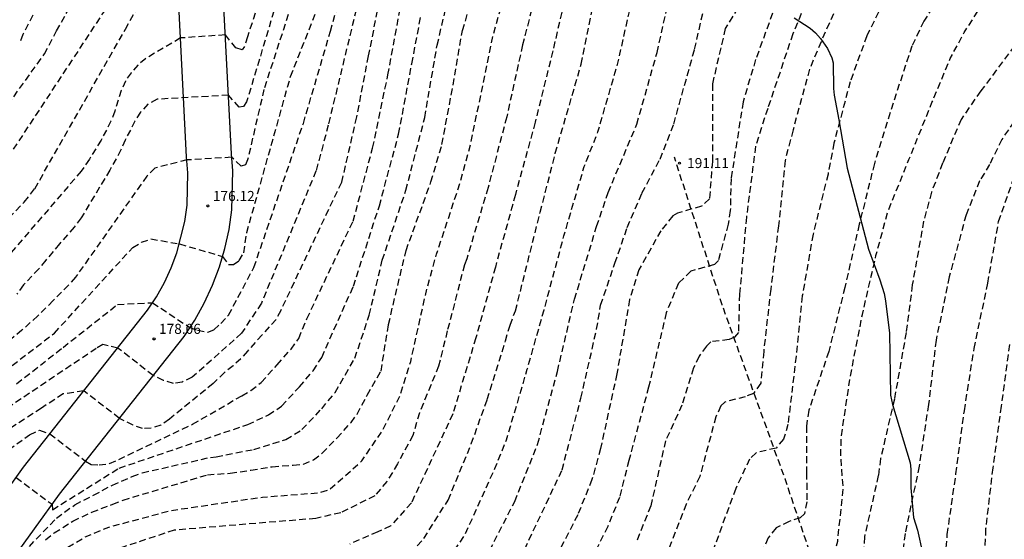
# Model space of a CAD drawing. Units: metres. Extents: x 577144 to 577494, y 4789540 to 4789790.
# Drawn here: x 577281 to 577355, y 4789680 to 4789719 of the extents above; entities that cross this region are included whole.
import ezdxf

# ---------------------------------------------------------------- set-up
doc = ezdxf.new("R2010")
doc.units = ezdxf.units.M
doc.header["$MEASUREMENT"] = 0
doc.linetypes.add('TRAZOS_NORMALES', pattern=[0.75, 0.5, -0.25])
for name, color, linetype in [('020194', 31, 'TRAZOS_NORMALES'), ('020195', 30, 'TRAZOS_NORMALES'), ('020204', 9, 'Continuous'), ('020308', 9, 'Continuous'), ('060128', 7, 'TRAZOS_NORMALES'), ('060134', 9, 'Continuous'), ('100108', 63, 'Continuous')]:
    doc.layers.add(name, color=color, linetype=linetype)
doc.styles.add('ARIAL', font='arial.ttf', dxfattribs={"height": 1})

# ---------------------------------------------------------------- blocks, each defined once
blk = doc.blocks.new('COTAPU')
blk.add_circle((0, 0), 0.075)

msp = doc.modelspace()

# ---------------------------------------------------------------- linework, layer by layer
at = {"layer": '020194', "flags": 128}
for points, elevation in [([(577144.204, 4789635.313), (577145.742, 4789635.762), (577149.164, 4789636.273), (577151.428, 4789636.285), (577156.054, 4789635.989), (577161.912, 4789636.532), (577167.569, 4789637.183), (577173.075, 4789638.226), (577175.919, 4789638.299), (577178.773, 4789638.073), (577181.327, 4789637.533), (577184.112, 4789637.2), (577187.351, 4789636.551), (577191.735, 4789632.972), (577193.431, 4789631.301), (577194.271, 4789631.417), (577194.687, 4789631.291), (577195.061, 4789631.039), (577196.954, 4789628.987), (577201.158, 4789625.177), (577203.076, 4789622.973), (577205.818, 4789620.305), (577210.64, 4789617.181), (577215.179, 4789613.848), (577220.042, 4789610.908), (577221.301, 4789610.19), (577225.367, 4789606.223), (577227.425, 4789603.659), (577228.79, 4789601.25), (577230.48, 4789597.29), (577231.81, 4789594.79), (577232.89, 4789593.9), (577233.69, 4789593.55), (577235.11, 4789593.54), (577237.97, 4789594.08), (577243.72, 4789594.38), (577245.55, 4789594.78), (577249.28, 4789597.59), (577252.83, 4789600.9), (577256.48, 4789605.26), (577258.52, 4789607.88), (577262.83, 4789613.9), (577265.35, 4789617.73), (577267.3, 4789621.81), (577268.34, 4789625.77), (577268.78, 4789628.37), (577269.17, 4789630.07), (577269.4, 4789632.62), (577269.71, 4789635.01), (577270.06, 4789637.79), (577270.58, 4789647.23), (577270.95, 4789648.88), (577271.43, 4789649.22), (577272.07, 4789649.35), (577272.87, 4789649.27), (577273.58, 4789648.93), (577275.27, 4789645.63), (577278.63, 4789645.81), (577278.98, 4789645.36), (577279.34, 4789645.36), (577279.48, 4789645.68), (577280.47, 4789659.83), (577280.86, 4789662.91), (577281.06, 4789663.72), (577281.7, 4789665.19), (577282.13, 4789665.92), (577282.61, 4789666.5), (577283.75, 4789667.53), (577284.83, 4789668.61), (577285.38, 4789669.17), (577288.06, 4789671.45), (577290.98, 4789673.17), (577291, 4789673.19), (577293.51, 4789674.49), (577296.07, 4789675.04), (577297.45, 4789675.1), (577304.79, 4789674.83), (577307.052, 4789675.044), (577311.368, 4789676.404), (577311.781, 4789676.583), (577312.964, 4789677.926), (577314.484, 4789680.123), (577316.771, 4789685.177), (577317.639, 4789687.325), (577319.188, 4789692.583), (577320.441, 4789697.018), (577321.919, 4789702.524), (577323.432, 4789707.701), (577324.457, 4789710.28), (577325.973, 4789715.514), (577327.057, 4789720.412), (577327.713, 4789722.088), (577329.792, 4789725.697), (577333.043, 4789730.327), (577335.988, 4789734.634), (577336.206, 4789735.066), (577337.151, 4789736.115), (577338.838, 4789738.47), (577339.778, 4789740.127), (577341.347, 4789744.913), (577342.379, 4789746.543), (577343.027, 4789748.573), (577343.589, 4789749.461), (577344.953, 4789750.299), (577345.847, 4789751.243), (577346.105, 4789752.057), (577346.101, 4789754.481), (577345.407, 4789758.461), (577345.389, 4789759.677), (577345.531, 4789760.735), (577345.915, 4789761.751), (577346.521, 4789762.807), (577347.125, 4789763.401), (577348.895, 4789764.236), (577349.319, 4789764.374), (577350.401, 4789765.48), (577350.749, 4789766.294), (577350.485, 4789768.178), (577350.549, 4789769.4), (577350.963, 4789771.486), (577351.269, 4789772.28), (577351.925, 4789773.42), (577352.297, 4789773.942), (577354.767, 4789776.45), (577358.471, 4789779.476), (577360.187, 4789780.722), (577364.097, 4789782.914), (577366.097, 4789783.666), (577368.083, 4789784.14), (577370.251, 4789784.353), (577374.711, 4789784.129), (577376.797, 4789784.131), (577381.099, 4789784.565), (577382.184, 4789784.461), (577383.568, 4789783.995), (577385.186, 4789782.723), (577386.082, 4789782.523), (577387.216, 4789782.625), (577389.408, 4789783.165), (577391.6, 4789783.395), (577396.082, 4789783.397), (577399.542, 4789783.331), (577401.962, 4789782.951), (577406.478, 4789781.861), (577408.664, 4789781.153), (577411.249, 4789780.664), (577415.653, 4789779.271), (577419.728, 4789777.199), (577424.756, 4789774.756), (577428.132, 4789772.96), (577431.383, 4789771.05), (577435.571, 4789769.274), (577440.367, 4789766.463), (577443.252, 4789764.262), (577445.442, 4789762.324), (577446.728, 4789759.99), (577449.995, 4789755.455), (577450.76, 4789754.316), (577454.571, 4789750.263), (577458.781, 4789746.449), (577463.028, 4789742.92), (577464.784, 4789740.909), (577466.32, 4789738.584), (577468.854, 4789733.451), (577469.774, 4789730.796), (577470.385, 4789728.021), (577470.526, 4789722.453), (577470.102, 4789716.917), (577470.061, 4789716.433), (577469.491, 4789714.783), (577467.201, 4789709.762), (577465.896, 4789707.219), (577464.833, 4789704.665), (577463.281, 4789699.259), (577462.722, 4789697.02), (577461.835, 4789691.088), (577461.7, 4789688.403), (577461.815, 4789682.315), (577462.997, 4789674.16), (577463.783, 4789668.727), (577464.937, 4789663.329), (577465.822, 4789661.142), (577467.171, 4789659.719), (577468.655, 4789658.975), (577470.35, 4789658.464), (577474.57, 4789658.24), (577480.226, 4789658.557), (577485.837, 4789659.033), (577491.416, 4789659.131), (577492.794, 4789659.113), (577494.195, 4789658.829)], 188.64), ([(577144.203, 4789588.053), (577145.451, 4789587.861), (577148.937, 4789587.927), (577153.117, 4789588.803), (577154.069, 4789589.225), (577155.057, 4789590.089), (577155.105, 4789590.537), (577154.575, 4789592.099), (577154.669, 4789592.507), (577155.019, 4789592.927), (577155.713, 4789593.418), (577156.389, 4789593.558), (577157.561, 4789593.588), (577158.693, 4789593.516), (577163.589, 4789593.672), (577168.084, 4789593.902), (577171.21, 4789594.01), (577173.122, 4789593.884), (577177.854, 4789592.904), (577178.902, 4789592.564), (577180.39, 4789592.216), (577181.442, 4789591.876), (577185.963, 4789590.703), (577187.3, 4789593.228), (577187.9, 4789593.38), (577190.684, 4789592.876), (577191.96, 4789592.876), (577193.114, 4789592.98), (577195.446, 4789593.606), (577196.498, 4789593.608), (577197.64, 4789593.336), (577199.014, 4789592.438), (577202.987, 4789590.438), (577204.089, 4789589.882), (577206.07, 4789588.4), (577208.25, 4789586.68), (577208.96, 4789586.41), (577210.36, 4789586.12), (577211.43, 4789585.61), (577211.76, 4789585.32), (577212.15, 4789584.77), (577213.33, 4789582.39), (577214.25, 4789581.03), (577214.52, 4789580.36), (577214.55, 4789579.23), (577214.69, 4789578.76), (577214.89, 4789577.26), (577215.09, 4789576.88), (577216.48, 4789575.29), (577214.9, 4789573.19), (577214.75, 4789572.64), (577214.93, 4789572.28), (577215.64, 4789571.34), (577216.41, 4789570.63), (577217.11, 4789569.81), (577217.71, 4789568.85), (577218.56, 4789567.14), (577220, 4789565.44), (577223.36, 4789562.61), (577224.35, 4789561.96), (577225.01, 4789561.72), (577229.56, 4789561.37), (577230.67, 4789561.12), (577233.19, 4789560.31), (577235.93, 4789559.95), (577242.16, 4789558.48), (577249.37, 4789562.91), (577253.5, 4789565.9), (577253.74, 4789566.04), (577257.61, 4789569.93), (577261.97, 4789575.47), (577263.63, 4789578.03), (577265.97, 4789582.01), (577267.12, 4789583.57), (577267.82, 4789584.34), (577268.49, 4789585.23), (577270.68, 4789587.25), (577273.65, 4789589.92), (577276.41, 4789591.67), (577278.5, 4789592.21), (577280.06, 4789592.3), (577280.67, 4789592.32), (577281.58, 4789593.34), (577285.44, 4789596.63), (577286.77, 4789597.14), (577287.49, 4789597.49), (577287.8, 4789597.93), (577290.17, 4789605.27), (577290.71, 4789605.81), (577291.68, 4789606.24), (577292.91, 4789606.55), (577294.14, 4789607.06), (577294.45, 4789607.4), (577295.39, 4789609.32), (577295.47, 4789609.9), (577295.63, 4789614.58), (577296.77, 4789619.45), (577297.78, 4789623.68), (577299.13, 4789627.97), (577300.29, 4789631.44), (577302.05, 4789635.3), (577303.05, 4789637.6), (577304.82, 4789640.68), (577307.83, 4789644.66), (577309.466, 4789646.611), (577310.164, 4789647.101), (577312.7, 4789647.811), (577314.879, 4789648.151), (577316.929, 4789648.65), (577318.031, 4789649.072), (577319.987, 4789650.096), (577320.971, 4789650.704), (577325.349, 4789652.208), (577326.361, 4789652.88), (577328.461, 4789654.634), (577331.453, 4789658.322), (577333.393, 4789660.888), (577335.107, 4789663.658), (577335.609, 4789664.806), (577336.667, 4789668.381), (577336.937, 4789669.971), (577337.089, 4789672.175), (577337.341, 4789673.253), (577337.703, 4789674.271), (577338.295, 4789675.379), (577338.925, 4789676.319), (577339.319, 4789676.511), (577340.391, 4789676.527), (577340.837, 4789676.727), (577341.375, 4789677.127), (577341.637, 4789677.575), (577342.117, 4789678.751), (577342.345, 4789679.757), (577342.757, 4789683.641), (577342.578, 4789686.275), (577342.614, 4789687.539), (577343.266, 4789691.935), (577344.19, 4789696.669), (577345.202, 4789701.064), (577346.106, 4789704.392), (577347.662, 4789708.226), (577349.376, 4789712.472), (577350.738, 4789715.748), (577351.78, 4789717.702), (577353.002, 4789719.578), (577354.546, 4789721.31), (577356.452, 4789722.81), (577357.33, 4789723.339), (577359.004, 4789724.853), (577359.564, 4789725.697), (577360.392, 4789727.589), (577361.696, 4789729.715), (577363.154, 4789731.627), (577364.416, 4789733.627), (577367.722, 4789737.293), (577368.474, 4789738.147), (577370.368, 4789741.293), (577371.374, 4789743.479), (577371.948, 4789744.365), (577374.502, 4789746.584), (577375.538, 4789747.194), (577376.706, 4789747.6), (577377.768, 4789747.8), (577378.734, 4789747.692), (577379.918, 4789747.314), (577380.752, 4789747.42), (577381.363, 4789747.673), (577382.066, 4789748.259), (577382.762, 4789749.774), (577383.51, 4789750.31), (577384.602, 4789750.66), (577386.866, 4789751.048), (577389.282, 4789751.138), (577393.731, 4789750.854), (577396.005, 4789750.836), (577399.113, 4789751.132), (577400.333, 4789751.064), (577402.589, 4789750.616), (577405.859, 4789749.52), (577408.029, 4789748.916), (577412.087, 4789747.23), (577414.857, 4789745.882), (577415.967, 4789745.14), (577416.545, 4789744.33), (577417.107, 4789743.242), (577418.105, 4789742.184), (577420.164, 4789740.744), (577422.244, 4789739.502), (577424.34, 4789738.598), (577425.472, 4789738.206), (577427.684, 4789737.638), (577428.736, 4789737.076), (577429.134, 4789736.686), (577430.478, 4789735.064), (577431.346, 4789734.444), (577433.512, 4789733.574), (577441.85, 4789728.719), (577445.425, 4789725.758), (577448.385, 4789721.686), (577450.529, 4789718.068), (577451.691, 4789715.402), (577452.009, 4789712.955), (577452.009, 4789712), (577451.184, 4789709.179), (577450.372, 4789704.608), (577448.968, 4789697.942), (577448.625, 4789695.259), (577448.418, 4789689.819), (577448.822, 4789684.682), (577449.124, 4789682.023), (577449.25, 4789681.596), (577449.267, 4789681.108), (577450.88, 4789674.115), (577451.757, 4789668.79), (577452, 4789666.249), (577452.803, 4789661.296), (577453.841, 4789655.009), (577454.454, 4789652.328), (577455.344, 4789649.594), (577456.258, 4789647.851), (577457.044, 4789647.044), (577457.731, 4789646.451), (577459.772, 4789645.531), (577460.635, 4789645.33), (577463.465, 4789645.554), (577468.782, 4789646.457), (577471.927, 4789647.039), (577477.451, 4789647.508), (577480.62, 4789647.577), (577482.026, 4789647.645), (577485.645, 4789647.459), (577488.667, 4789646.608), (577489.075, 4789646.416), (577491.264, 4789644.731), (577491.547, 4789644.331), (577491.84, 4789643.521), (577493.528, 4789641.455), (577494.194, 4789640.858)], 197.64)]:
    msp.add_lwpolyline(points, dxfattribs=dict(at, elevation=elevation))
at = {"layer": '020194'}
for points, elevation in [([(577355.071, 4789729.642), (577352.903, 4789729.194), (577350.341, 4789726.671), (577348.689, 4789724.685), (577346.067, 4789720.557), (577344.513, 4789717.447), (577343.277, 4789714.025), (577342.065, 4789709.455), (577341.625, 4789707.135), (577340.505, 4789702.647), (577339.705, 4789698.05), (577339.243, 4789693.566), (577338.635, 4789688.47), (577338.313, 4789687.37), (577337.743, 4789686.706), (577336.255, 4789686.344), (577335.773, 4789685.886), (577334.733, 4789683.678), (577333.067, 4789679.132)], 195.64), ([(577356.792, 4789728.279), (577353.952, 4789725.427), (577352.38, 4789723.774), (577351.004, 4789722.104), (577348.768, 4789718.538), (577347.882, 4789716.684), (577346.476, 4789712.438), (577345.084, 4789707.928), (577343.952, 4789703.394), (577342.872, 4789698.68), (577341.682, 4789693.903), (577340.19, 4789689.525), (577340.012, 4789688.337), (577340.022, 4789684.847), (577340.045, 4789682.703), (577339.865, 4789681.797), (577339.557, 4789681.487), (577338.728, 4789681.231), (577337.748, 4789680.751), (577337.168, 4789679.999), (577336.736, 4789679.081)], 196.64), ([(577300.28, 4789723.41), (577298.31, 4789717.38), (577298.08, 4789716.65), (577297.91, 4789716.41), (577297.45, 4789716.55), (577296.66, 4789717.52), (577293.32, 4789717.29), (577290.72, 4789715.76), (577290.14, 4789715.27), (577289.63, 4789714.7), (577289.2, 4789714.08), (577288.9, 4789713.38), (577288.41, 4789711.82), (577288.13, 4789711.09), (577287.39, 4789709.67), (577286.52, 4789708.25), (577285.91, 4789707.35), (577280, 4789700.49)], 173.64), ([(577283.25, 4789679.86), (577283.9, 4789680.37), (577285.29, 4789681.25), (577286.7, 4789681.92), (577288.26, 4789682.51), (577289.04, 4789682.82), (577295.33, 4789684.71), (577297.03, 4789684.83), (577298.56, 4789685.06), (577300.15, 4789685.31), (577301.71, 4789685.43), (577302.49, 4789685.49), (577303.24, 4789685.82), (577303.89, 4789686.32), (577304.99, 4789687.45), (577306.04, 4789688.61), (577306.49, 4789689.24), (577307.25, 4789690.65), (577308.28, 4789692.44), (577308.83, 4789695.91), (577310.14, 4789701.43), (577312, 4789706.56), (577312.82, 4789709.35), (577313.651, 4789713.769), (577314.345, 4789717.839), (577316.062, 4789723.427)], 183.64), ([(577320.269, 4789722.295), (577318.829, 4789716.769), (577317.649, 4789711.399), (577316.26, 4789706.128), (577314.668, 4789700.825), (577314.505, 4789700.379), (577313.218, 4789695.436), (577312.573, 4789692.821), (577311.14, 4789689.326), (577310.653, 4789687.649), (577309.501, 4789685.53), (577308.72, 4789684.21), (577307.81, 4789683.15), (577305.27, 4789681.88), (577303.42, 4789681.45), (577292.85, 4789680.58), (577287.29, 4789678.74)], 185.64), ([(577336.48, 4789722.098), (577333.961, 4789718.009), (577332.997, 4789713.855), (577332.999, 4789708.077), (577332.776, 4789705.296), (577332.191, 4789704.738), (577330.401, 4789704.233), (577330.046, 4789704.013), (577329.159, 4789702.916), (577327.501, 4789699.994), (577326.813, 4789697.786), (577325.871, 4789692.231), (577324.651, 4789686.668), (577324.012, 4789684.36), (577322.946, 4789681.72), (577320.579, 4789677.123)], 191.64), ([(577280.16, 4789692.41), (577283.91, 4789695.28), (577289.75, 4789701.66), (577290.4, 4789702.05), (577291.11, 4789702.31), (577293.23, 4789701.93), (577296.45, 4789701), (577296.92, 4789700.39), (577297.26, 4789700.4), (577297.7, 4789700.69), (577298.03, 4789701.26), (577298.26, 4789702.78), (577301.53, 4789714.42), (577304.18, 4789721.15)], 176.64), ([(577322.27, 4789721.401), (577321.09, 4789716.326), (577319.772, 4789711.004), (577318.297, 4789705.606), (577316.808, 4789700.208), (577315.353, 4789694.933), (577313.63, 4789689.248), (577310.539, 4789682.612), (577308.997, 4789680.891), (577308.032, 4789680.443), (577305.95, 4789679.54)], 186.64), ([(577306.59, 4789720.13), (577304.34, 4789710.79), (577303.42, 4789707.36), (577299.35, 4789697.51), (577297.87, 4789695.27), (577294.19, 4789691.98), (577293.44, 4789691.62), (577292.8, 4789691.53), (577292.04, 4789691.74), (577291.28, 4789692.11), (577288.64, 4789694.16), (577287.53, 4789694.43), (577287.03, 4789694.13), (577275.93, 4789686.68)], 178.64), ([(577288.12, 4789720.05), (577280.84, 4789708.99)], 171.64), ([(577338.003, 4789720.54), (577336.219, 4789715.679), (577335.29, 4789712.534), (577334.387, 4789706.821), (577334.332, 4789704.425), (577334.176, 4789703.398), (577333.441, 4789700.7), (577333.151, 4789700.386), (577331.398, 4789699.909), (577330.466, 4789699.001), (577329.552, 4789696.794), (577328.24, 4789691.256), (577326.769, 4789685.784), (577326.066, 4789683.021), (577325.195, 4789680.859), (577322.648, 4789675.823)], 192.64), ([(577276.23, 4789683.5), (577282.06, 4789687.7), (577282.79, 4789688.04), (577283.56, 4789687.76), (577286.23, 4789685.73), (577286.65, 4789685.47), (577287.25, 4789685.45), (577288.03, 4789685.54), (577294.22, 4789688.48), (577297.88, 4789690.61), (577298.56, 4789691), (577299.34, 4789691.6), (577300.52, 4789692.91), (577301.56, 4789694.08), (577302.14, 4789694.88), (577302.74, 4789696.35), (577306.19, 4789703.62), (577307.65, 4789709.08), (577308.79, 4789714.53), (577309.79, 4789719.97)], 180.64), ([(577278.41, 4789701.72), (577281.66, 4789705.05), (577282.44, 4789706.04), (577289.2, 4789717.94), (577290.25, 4789719.82)], 172.64), ([(577301.59, 4789719.75), (577299.54, 4789713.46), (577298.32, 4789708.19), (577298.16, 4789707.83), (577297.84, 4789707.73), (577297.13, 4789708.39), (577293.79, 4789708.19), (577291.41, 4789707.58), (577290.81, 4789706.99), (577285.48, 4789699.44), (577284.97, 4789698.86), (577283.81, 4789697.7), (577282.67, 4789696.56), (577281.49, 4789695.5), (577280.24, 4789694.44)], 175.64), ([(577281.09, 4789691.5), (577284.55, 4789694.21), (577288.62, 4789697.42), (577291.22, 4789697.54), (577294.02, 4789695.7), (577294.58, 4789695.49), (577295.35, 4789695.35), (577295.8, 4789695.53), (577296.32, 4789696), (577296.9, 4789696.62), (577298.79, 4789700.18), (577302.48, 4789710.92), (577304.5, 4789717.79), (577305.12, 4789720)], 177.64), ([(577281.52, 4789678.82), (577284.06, 4789681.47), (577285.44, 4789682.48), (577286.82, 4789683.19), (577288.23, 4789683.94), (577289.72, 4789684.57), (577290.46, 4789684.86), (577295.55, 4789686.01), (577295.97, 4789686.06), (577298.78, 4789686.6), (577301.18, 4789687.33), (577302.37, 4789688.08), (577303.85, 4789689.64), (577304.85, 4789690.85), (577306.32, 4789693.4), (577307.4, 4789696.62), (577308.37, 4789700.71), (577310.13, 4789705.93), (577311.54, 4789711.36), (577312.46, 4789716.75), (577313.136, 4789719.593)], 182.64), ([(577310.48, 4789678.84), (577311.473, 4789679.961), (577313.283, 4789682.827), (577315.011, 4789687.012), (577316.189, 4789690.314), (577317.561, 4789694.692), (577317.899, 4789695.88), (577318.305, 4789696.934), (577320.15, 4789704.296), (577321.276, 4789708.69), (577322.534, 4789713.006), (577323.21, 4789715.333), (577324.128, 4789719.929)], 187.64), ([(577339.918, 4789719.804), (577339.001, 4789717.593), (577337.124, 4789712.041), (577336.214, 4789709.224), (577335.538, 4789703.918), (577335.021, 4789698.176), (577334.933, 4789695.324), (577334.643, 4789694.977), (577334.242, 4789694.794), (577332.888, 4789694.628), (577332.549, 4789694.31), (577332.006, 4789693.547), (577331.588, 4789692.679), (577330.728, 4789689.905), (577329.5, 4789687.246), (577328.402, 4789682.388), (577327.335, 4789679.725)], 193.64), ([(577280, 4789711.69), (577283.16, 4789716.1), (577284.06, 4789717.82), (577284.86, 4789719.24)], 170.64), ([(577281.05, 4789684.51), (577283.73, 4789682.51), (577283.76, 4789682.1), (577288.74, 4789685.21), (577298.33, 4789688.46), (577299.87, 4789689.17), (577300.86, 4789689.84), (577302.19, 4789691.27), (577303.21, 4789692.47), (577303.85, 4789693.47), (577306.21, 4789698.77), (577308.15, 4789704.77), (577309.59, 4789710.12), (577310.57, 4789715.37), (577311.26, 4789718.99)], 181.64), ([(577317.394, 4789675.771), (577321.78, 4789685.067), (577323.185, 4789690.426), (577324.359, 4789695.562), (577324.658, 4789697.367), (577325.721, 4789700.49), (577326.646, 4789703.157), (577327.744, 4789705.725), (577329.093, 4789708.257), (577330.112, 4789710.866), (577331.667, 4789716.44), (577332.285, 4789719.147)], 190.64), ([(577355.988, 4789717.302), (577353.012, 4789713.342), (577351.55, 4789711.212), (577350.172, 4789707.948), (577349.34, 4789705.784), (577348.756, 4789703.634), (577347.91, 4789698.878), (577347.45, 4789695.322), (577346.571, 4789690.357), (577345.549, 4789685.921), (577345.375, 4789684.645), (577344.343, 4789680.087), (577344.043, 4789675.807)], 198.64), ([(577350.335, 4789677.775), (577350.517, 4789680.251), (577351.169, 4789684.783), (577351.795, 4789689.485), (577352.521, 4789694.12), (577353.545, 4789699.012), (577354.35, 4789703.596), (577355.422, 4789706.664)], 200.64), ([(577355.151, 4789694.426), (577354.539, 4789689.836), (577353.911, 4789685.219), (577353.379, 4789680.679), (577353.217, 4789676.249)], 201.64)]:
    msp.add_lwpolyline(points, dxfattribs=dict(at, elevation=elevation))
at = {"layer": '020195', "elevation": 184.64, "flags": 128}
msp.add_lwpolyline([(577165.608, 4789649.751), (577168.435, 4789650.266), (577173.615, 4789650.61), (577175.897, 4789650.198), (577178.546, 4789649.027), (577180.185, 4789648.091), (577183.854, 4789644.678), (577184.197, 4789644.633), (577184.694, 4789644.731), (577186.688, 4789645.4), (577187.114, 4789645.392), (577190.647, 4789642.272), (577195.109, 4789638.683), (577197.133, 4789636.927), (577200.807, 4789632.81), (577203.058, 4789630.394), (577207.019, 4789626.82), (577209.237, 4789625.108), (577213.877, 4789622.266), (577218.555, 4789619.122), (577222.946, 4789616.107), (577227.157, 4789612.595), (577231.402, 4789609.022), (577233.35, 4789606.86), (577234.28, 4789605.73), (577238.58, 4789601.96), (577239.79, 4789601.25), (577241.5, 4789600.45), (577242.38, 4789600.45), (577242.83, 4789600.52), (577243.7, 4789600.92), (577245.49, 4789602.48), (577248.29, 4789607.41), (577250.89, 4789612.47), (577252.41, 4789614.81), (577253.88, 4789616.63), (577257.78, 4789620.77), (577259.25, 4789622.55), (577260.69, 4789625.02), (577261.81, 4789627.59), (577263.58, 4789633.54), (577263.92, 4789635.63), (577264.32, 4789639.37), (577264.9, 4789645.13), (577266.04, 4789656.58), (577266.46, 4789658.48), (577266.88, 4789660), (577267.31, 4789661.45), (577267.76, 4789662.96), (577268, 4789663.7), (577268.59, 4789665.09), (577269.15, 4789666.53), (577269.65, 4789668.02), (577269.89, 4789668.76), (577272.19, 4789672.44), (577272.98, 4789673.13), (577274.86, 4789673.39), (577278.11, 4789672.58), (577278.57, 4789671.53), (577278.88, 4789671.59), (577280.6, 4789675), (577281.73, 4789676.55), (577283.06, 4789677.93), (577284.56, 4789679.11), (577286.21, 4789680.08), (577287.98, 4789680.81), (577292.62, 4789682.05), (577299.43, 4789683.04), (577303.66, 4789683.37), (577304.42, 4789683.6), (577306.84, 4789685.74), (577308.38, 4789688), (577309.68, 4789690.58), (577310.49, 4789693.17), (577311.7, 4789698.6), (577312.42, 4789701.17), (577314.18, 4789706.49), (577314.95, 4789709.335), (577316.095, 4789714.828), (577316.639, 4789717.487), (577318.129, 4789722.757), (577319.373, 4789726.299), (577320.684, 4789728.905), (577323.779, 4789733.484), (577324.282, 4789734.249), (577327.442, 4789737.733), (577328.232, 4789738.982), (577330.322, 4789740.915), (577331.705, 4789743.408), (577332.857, 4789745.999), (577333.563, 4789748.194), (577334.107, 4789749.237), (577334.757, 4789750.021), (577335.187, 4789750.821), (577335.331, 4789752.117), (577334.889, 4789756.543), (577334.863, 4789757.663), (577335.031, 4789758.853), (577335.337, 4789759.935), (577335.833, 4789761.025), (577336.059, 4789762.131), (577336.075, 4789764.505), (577335.787, 4789768.777), (577335.714, 4789771.985), (577335.798, 4789773.039), (577336.25, 4789775.176), (577336.852, 4789777.096), (577337.448, 4789778.54), (577338.46, 4789779.896), (577339.544, 4789780.626), (577340.14, 4789780.954), (577341.024, 4789780.784), (577341.534, 4789780.252), (577342.166, 4789779.336), (577342.881, 4789779.354), (577344.127, 4789779.91), (577344.335, 4789780.3), (577345.013, 4789782.26), (577346.016, 4789784.178), (577346.734, 4789784.954), (577348.417, 4789786.326), (577349.919, 4789787.774), (577352.495, 4789789.742), (577353.443, 4789790.458)], dxfattribs=at)
at = {"layer": '020195'}
for points, elevation in [([(577308.29, 4789720.81), (577307.32, 4789715.96), (577306.44, 4789711.4), (577305.32, 4789706.52), (577300.79, 4789696.97), (577300.44, 4789696.29), (577299.4, 4789695.14), (577298.31, 4789693.94), (577297.82, 4789693.36), (577297.25, 4789692.84), (577296.6, 4789692.34), (577295.75, 4789691.52), (577292.49, 4789688.85), (577291.85, 4789688.41), (577291.13, 4789688.19), (577290.49, 4789688.15), (577289.78, 4789688.41), (577288.76, 4789688.92), (577286.1, 4789690.96), (577284.56, 4789690.74), (577282.94, 4789689.69), (577276.75, 4789685.64)], 179.64), ([(577342.924, 4789721.162), (577341.108, 4789717.01), (577340.238, 4789714.954), (577339.012, 4789710.434), (577338.42, 4789708.162), (577337.926, 4789703.274), (577337.346, 4789698.555), (577336.822, 4789693.899), (577336.608, 4789691.539), (577336.062, 4789690.773), (577335.45, 4789690.531), (577333.92, 4789690.131), (577333.618, 4789689.845), (577333.262, 4789689.043), (577332.056, 4789684.583), (577331.04, 4789682.513), (577329.33, 4789678.157)], 194.64), ([(577300.71, 4789720.73), (577298.25, 4789712.53), (577298.01, 4789712.19), (577297.7, 4789712.13), (577296.89, 4789713.02), (577291.57, 4789712.72), (577290.88, 4789712.36), (577290.33, 4789711.75), (577289.92, 4789711.09), (577289.19, 4789709.68), (577288.87, 4789708.94), (577288.05, 4789707.44), (577285.91, 4789703.88), (577285.39, 4789703.18), (577284.29, 4789701.93), (577283.26, 4789700.71), (577282.75, 4789700.08), (577281.6, 4789698.87), (577281.11, 4789698.19)], 174.64), ([(577315.355, 4789677.055), (577318.248, 4789682.725), (577319.954, 4789686.977), (577321.437, 4789692.412), (577322.707, 4789697.799), (577324.357, 4789703.219), (577325.217, 4789705.766), (577327.357, 4789710.861), (577328.866, 4789716.201), (577329.67, 4789719.777)], 189.64), ([(577282.29, 4789718.99), (577281.56, 4789717.55), (577281.27, 4789716.86)], 169.64), ([(577355.933, 4789711.679), (577354.589, 4789709.729), (577353.673, 4789707.861), (577352.933, 4789706.635), (577351.923, 4789704.101), (577350.667, 4789699.477), (577349.68, 4789694.745), (577349.118, 4789689.944), (577348.42, 4789685.348), (577347.372, 4789680.328), (577346.77, 4789675.892)], 199.64)]:
    msp.add_lwpolyline(points, dxfattribs=dict(at, elevation=elevation))
at = {"layer": '060128', "flags": 128}
msp.add_lwpolyline([(577345.63, 4789623.94), (577345.44, 4789626.44), (577345.73, 4789636.4), (577347.3, 4789645.76), (577347.63, 4789650.12), (577347.214, 4789655.322), (577343.65, 4789669.403), (577341.918, 4789674.045), (577338.415, 4789684.411), (577333.723, 4789697.379), (577330.159, 4789708.4)], dxfattribs=at)
at = {"layer": '060134'}
for points in [[(577280.55, 4789678.09), (577284.28, 4789683.27), (577293.58, 4789695.03), (577294.38, 4789696.24), (577295.09, 4789697.51), (577295.71, 4789698.85), (577296.22, 4789700.21), (577296.63, 4789701.6), (577296.94, 4789703.01), (577297.15, 4789704.48), (577297.22, 4789707.37), (577297.11, 4789708.65), (577296.41, 4789722.48)], [(577277.77, 4789679.96), (577281.61, 4789685.29), (577290.85, 4789696.98), (577291.52, 4789697.99), (577292.11, 4789699.04), (577292.62, 4789700.14), (577293.04, 4789701.27), (577293.64, 4789703.61), (577293.81, 4789704.81), (577293.87, 4789707.22), (577293.77, 4789708.43), (577293.07, 4789722.23)]]:
    msp.add_lwpolyline(points, dxfattribs=at)
at = {"layer": '100108', "color": 63}
msp.add_lwpolyline([(577339.107, 4789718.782), (577340.299, 4789718.022), (577340.699, 4789717.678), (577341.059, 4789717.262), (577341.595, 4789716.51), (577341.915, 4789715.822), (577341.995, 4789715.43), (577342.035, 4789713.526), (577342.083, 4789713.014), (577342.427, 4789711.174), (577343.043, 4789707.582), (577344.651, 4789701.542), (577345.491, 4789699.254), (577345.811, 4789698.23), (577345.915, 4789697.678), (577346.203, 4789695.263), (577346.282, 4789690.647), (577346.434, 4789689.951), (577347.746, 4789685.599), (577347.794, 4789685.127), (577347.802, 4789683.743), (577347.994, 4789681.511), (577348.306, 4789680.583), (577348.682, 4789678.895)], dxfattribs=at)

# ---------------------------------------------------------------- block references
at = {"layer": '020204', "rotation": 359.9987685839998}
msp.add_blockref('COTAPU', (577330.543, 4789707.948, 191.112), dxfattribs=at)
at = {"layer": '020204'}
for p in [(577295.35, 4789704.76, 176.12), (577291.34, 4789694.84, 178.06)]:
    msp.add_blockref('COTAPU', p, dxfattribs=at)

# ---------------------------------------------------------------- texts
at = {"layer": '020308', "style": 'ARIAL'}
msp.add_text('191.11', height=0.75, rotation=359.99877, dxfattribs=at).set_placement((577331.109, 4789707.586))
for s, p in [('176.12', (577295.73, 4789705.13)), ('178.06', (577291.71, 4789695.22))]:
    msp.add_text(s, height=0.75, dxfattribs=at).set_placement(p)

doc.saveas('drawing.dxf')
